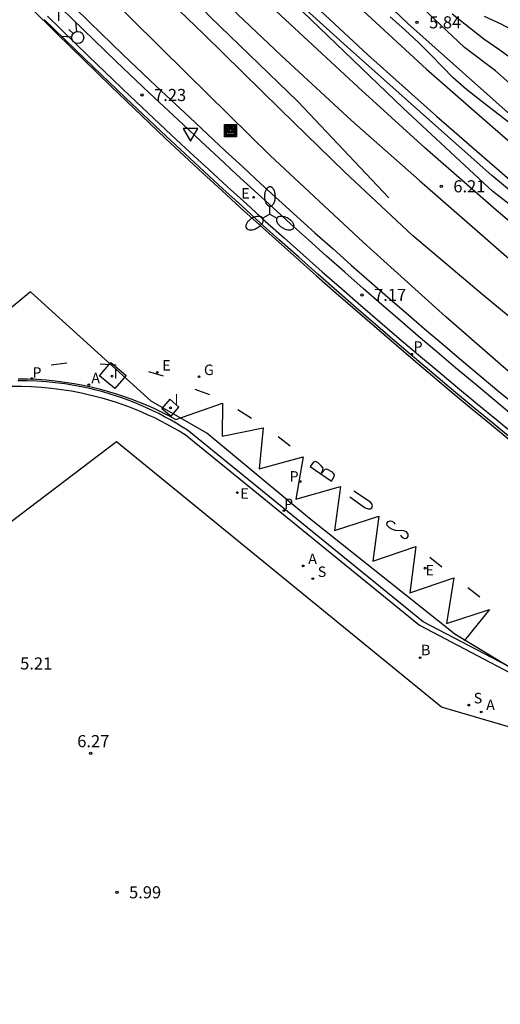
# Model space of a CAD drawing. Units: millimetres. Extents: x 582743 to 583094, y 4795539 to 4795791.
# Drawn here: x 583008 to 583038, y 4795572 to 4795633 of the extents above; entities that cross this region are included whole.
import ezdxf

# ---------------------------------------------------------------- set-up
doc = ezdxf.new("R2010")
doc.units = ezdxf.units.MM
for name, color, linetype in [('020104', 34, 'Continuous'), ('020204', 9, 'Continuous'), ('020308', 9, 'Continuous'), ('060103', 6, 'Continuous'), ('060108', 9, 'Continuous'), ('060113', 4, 'Continuous'), ('070104', 3, 'Continuous'), ('070105', 6, 'Continuous'), ('090218', 9, 'Continuous'), ('100105', 3, 'Continuous'), ('130101', 9, 'Continuous'), ('200202', 4, 'Continuous'), ('200205', 4, 'Continuous'), ('200302', 4, 'Continuous'), ('200305', 4, 'Continuous'), ('210203', 4, 'Continuous'), ('210204', 9, 'Continuous'), ('210205', 4, 'Continuous'), ('210303', 4, 'Continuous'), ('210304', 9, 'Continuous'), ('210305', 4, 'Continuous'), ('220205', 1, 'Continuous'), ('220207', 9, 'Continuous'), ('220305', 1, 'Continuous'), ('220307', 9, 'Continuous'), ('230204', 9, 'Continuous'), ('230304', 9, 'Continuous'), ('250205', 9, 'Continuous'), ('260101', 9, 'Continuous'), ('260204', 9, 'Continuous'), ('260205', 9, 'Continuous'), ('260303', 9, 'Continuous'), ('270104', 9, 'Continuous'), ('270204', 9, 'Continuous'), ('270304', 9, 'Continuous')]:
    doc.layers.add(name, color=color, linetype=linetype)
doc.layers.add('060118', color=9, linetype='Continuous', lineweight=30)
doc.styles.add('ARIAL', font='ARIAL.TTF', dxfattribs={"height": 1})
doc.styles.add('ROMANS', font='romans__.ttf', dxfattribs={"height": 1})

# ---------------------------------------------------------------- blocks, each defined once
blk = doc.blocks.new('COTAPU')
blk.add_circle((0, 0), 0.075)
blk = doc.blocks.new('SEMAFO')
for p, q in [((-0.24, -0.29), (-0.625, -0.75)), ((0.005, -0.375), (0.005, -0.74)), ((0.24, -0.29), (0.625, -0.75))]:
    blk.add_line(p, q)
blk.add_circle((0, 0), 0.375)
blk = doc.blocks.new('SETRA')
at = {"linetype": 'Continuous'}
blk.add_lwpolyline([(0.451, 0.26), (-0.45, 0.26), (-0.001, -0.52)], close=True, dxfattribs=at)
blk = doc.blocks.new('REGELE')
blk.add_circle((0, 0), 0.055)
blk = doc.blocks.new('REGAS')
blk.add_circle((0, 0), 0.055)
blk = doc.blocks.new('ABAS')
blk.add_circle((0, 0), 0.055)
blk = doc.blocks.new('REIND')
blk.add_circle((0, 0), 0.055)
blk = doc.blocks.new('SANEA')
blk.add_circle((0, 0), 0.055)
blk = doc.blocks.new('PLUVI3')
blk.add_circle((0, 0), 0.055)
blk = doc.blocks.new('PLUVI2')
blk.add_circle((0, 0), 0.055)
blk = doc.blocks.new('REGALU')
blk.add_circle((0, 0), 0.055)
blk = doc.blocks.new('BOCAR')
blk.add_circle((0, 0), 0.055)
blk = doc.blocks.new('FAROLM')
for q in [(0, 0.5), (0.433, -0.25), (-0.433, -0.25)]:
    blk.add_line((0, 0), q)
for points in [[(0, 0.5, 0.159986), (0.117, 0.538, 0.106322), (0.238, 0.675, 0.071006), (0.309, 0.858, 0.057309), (0.337, 1.099, 0.057309), (0.309, 1.339, 0.071006), (0.238, 1.522, 0.106322), (0.117, 1.659, 0.159986), (0, 1.697, 0.159986), (-0.117, 1.659, 0.106322), (-0.238, 1.522, 0.071006), (-0.309, 1.339, 0.057309), (-0.337, 1.099, 0.057309), (-0.309, 0.858, 0.071006), (-0.238, 0.675, 0.106322), (-0.117, 0.538, 0.159986)], [(-0.433, -0.25, 0.159986), (-0.525, -0.168, 0.106322), (-0.704, -0.131, 0.071006), (-0.898, -0.161, 0.057309), (-1.12, -0.258, 0.057309), (-1.315, -0.402, 0.071006), (-1.437, -0.555, 0.106322), (-1.495, -0.728, 0.159986), (-1.47, -0.849, 0.159986), (-1.378, -0.931, 0.106322), (-1.199, -0.967, 0.071006), (-1.005, -0.937, 0.057309), (-0.783, -0.841, 0.057309), (-0.588, -0.697, 0.071006), (-0.466, -0.544, 0.106322), (-0.408, -0.371, 0.159986)], [(0.433, -0.25, 0.159986), (0.408, -0.371, 0.106322), (0.466, -0.544, 0.071006), (0.588, -0.697, 0.057309), (0.783, -0.841, 0.057309), (1.005, -0.937, 0.071006), (1.199, -0.967, 0.106322), (1.378, -0.931, 0.159986), (1.47, -0.849, 0.159986), (1.495, -0.728, 0.106322), (1.437, -0.555, 0.071006), (1.315, -0.402, 0.057309), (1.12, -0.258, 0.057309), (0.898, -0.161, 0.071006), (0.704, -0.131, 0.106322), (0.525, -0.168, 0.159986)]]:
    blk.add_lwpolyline(points, format="xyb", close=True)
blk = doc.blocks.new('COLTEN')
for p, q in [((-0.375, -0.375), (-0.375, 0.375)), ((-0.375, 0.375), (0.375, 0.375)), ((-0.305, -0.305), (-0.305, 0.305)), ((-0.305, 0.305), (0.305, 0.305)), ((-0.23, -0.23), (-0.23, 0.23)), ((-0.23, 0.23), (0.23, 0.23)), ((-0.145, -0.145), (-0.145, 0.145)), ((-0.145, 0.145), (0.145, 0.145)), ((-0.065, 0.065), (0.065, 0.065)), ((-0.065, -0.065), (-0.065, 0.065)), ((0.065, 0.065), (0.065, -0.065)), ((0.145, 0.145), (0.145, -0.145)), ((0.23, 0.23), (0.23, -0.23)), ((0.305, 0.305), (0.305, -0.305)), ((0.375, 0.375), (0.375, -0.375)), ((0.375, -0.375), (-0.375, -0.375)), ((0.305, -0.305), (-0.305, -0.305)), ((0.23, -0.23), (-0.23, -0.23)), ((0.145, -0.145), (-0.145, -0.145)), ((0.065, -0.065), (-0.065, -0.065))]:
    blk.add_line(p, q)

msp = doc.modelspace()

# ---------------------------------------------------------------- linework, layer by layer
at = {"layer": '020104', "flags": 128}
for points, elevation in [([(583038.388, 4795626.694), (583036.653, 4795628.033), (583035.786, 4795628.723), (583034.961, 4795629.439), (583033.603, 4795630.844), (583032.839, 4795631.602), (583031.964, 4795632.421), (583031.063, 4795633.223)], 6), ([(583038.86, 4795630.411), (583037.856, 4795631.146), (583036.861, 4795631.829), (583034.914, 4795633.391)], 6), ([(583036.893, 4795633.257), (583037.921, 4795632.78), (583039.112, 4795632.137), (583040.302, 4795631.471), (583042.731, 4795630.491), (583044.16, 4795630.245), (583045.169, 4795630.378), (583045.874, 4795630.63), (583046.633, 4795630.989)], 6.5)]:
    msp.add_lwpolyline(points, dxfattribs=dict(at, elevation=elevation))
at = {"layer": '060103'}
msp.add_polyline3d([(583071.575, 4795586.087, 7.031), (583066.097, 4795589.772, 7.042), (583060.149, 4795593.952, 7.042), (583055.589, 4795597.308, 7.078), (583050.286, 4795601.388, 7.066), (583044.454, 4795606.096, 7.074), (583039.986, 4795609.876, 7.134), (583034.514, 4795614.644, 7.15), (583029.403, 4795619.256, 7.174), (583023.639, 4795624.628, 7.174), (583018.475, 4795629.7, 7.134), (583013.323, 4795634.828, 7.11)], dxfattribs=at)
at = {"layer": '060108'}
for points in [[(582944.153, 4795736.424, 6.049), (582944.792, 4795735.207, 6.054), (582947.567, 4795729.699, 6.086), (582950.527, 4795724.167, 6.11), (582954.343, 4795717.651, 6.09), (582958.383, 4795710.803, 6.086), (582962.062, 4795704.927, 6.094), (582965.542, 4795699.579, 6.102), (582969.99, 4795693.067, 6.118), (582974.274, 4795686.983, 6.106), (582978.153, 4795681.664, 6.158), (582982.465, 4795676.028, 6.17), (582986.621, 4795670.784, 6.186), (582990.969, 4795665.4, 6.198), (582995.348, 4795660.22, 6.206), (583000.476, 4795654.424, 6.214), (583005.236, 4795649.252, 6.234), (583008.836, 4795645.216, 6.222), (583011.892, 4795641.796, 6.186), (583014.475, 4795638.98, 6.03), (583019.919, 4795633.216, 5.998), (583025.347, 4795627.98, 6.006), (583030.979, 4795622.004, 5.926)], [(583094.163, 4795586.279, 6.223), (583088.292, 4795590.24, 6.114), (583082.957, 4795593.836, 6.01), (583078.537, 4795596.84, 6.022), (583071.981, 4795601.292, 5.954), (583065.177, 4795606.04, 5.994), (583058.55, 4795610.856, 6.078), (583052.282, 4795615.692, 6.094), (583045.202, 4795621.444, 6.114), (583039.123, 4795626.612, 6.114), (583032.167, 4795632.808, 6.09), (583025.827, 4795638.868, 5.934), (583020.271, 4795644.26, 5.822), (583015.08, 4795649.356, 6.05), (583010.244, 4795654.54, 6.102), (583005.156, 4795660.252, 6.034), (582998.793, 4795667.588, 6.014), (582992.677, 4795674.967, 5.954)], [(583094.163, 4795582.546, 6.578), (583089.896, 4795585.028, 6.578), (583084.208, 4795588.78, 6.562), (583077.189, 4795593.404, 6.49), (583070.245, 4795598.132, 6.482), (583064.333, 4795602.216, 6.474), (583057.762, 4795606.996, 6.482), (583052.002, 4795611.412, 6.518), (583046.626, 4795615.704, 6.518), (583041.59, 4795619.88, 6.574), (583037.358, 4795623.4, 6.45), (583032.759, 4795627.472, 6.422), (583028.403, 4795631.356, 6.43), (583023.951, 4795635.4, 6.354), (583023.264, 4795636.073, 6.393)], [(583094.163, 4795581.398, 6.238), (583091.184, 4795583.152, 6.226), (583082.656, 4795588.708, 6.238), (583077.817, 4795592.02, 6.346), (583072.393, 4795595.82, 6.39), (583067.085, 4795599.768, 6.418), (583061.249, 4795603.9, 6.418), (583056.166, 4795607.792, 6.43), (583052.038, 4795611.028, 6.462), (583047.342, 4795614.516, 6.466), (583042.814, 4795618.232, 6.526), (583037.43, 4795622.404, 6.518), (583031.879, 4795627.564, 6.358), (583025.639, 4795633.556, 6.398), (583023.264, 4795636.073, 6.393)], [(583009.858, 4795633.25, 6.271), (583012.389, 4795630.771, 6.267), (583014.947, 4795628.319, 6.264), (583017.531, 4795625.894, 6.26), (583018.684, 4795624.821, 6.268), (583019.841, 4795623.752, 6.277), (583021.002, 4795622.688, 6.285), (583022.166, 4795621.627, 6.293), (583023.335, 4795620.572, 6.302), (583024.508, 4795619.52, 6.31), (583025.685, 4795618.473, 6.318), (583026.865, 4795617.431, 6.327), (583028.05, 4795616.393, 6.335), (583029.238, 4795615.359, 6.343), (583030.431, 4795614.33, 6.352), (583031.627, 4795613.305, 6.36), (583032.827, 4795612.285, 6.368), (583034.031, 4795611.27, 6.377), (583035.238, 4795610.259, 6.385), (583036.45, 4795609.252, 6.393), (583037.665, 4795608.25, 6.402), (583038.884, 4795607.253, 6.41)], [(583007.621, 4795610.334, 6.012), (583008.243, 4795610.335, 6.025), (583008.866, 4795610.317, 6.039), (583009.487, 4795610.278, 6.052), (583010.106, 4795610.22, 6.066), (583010.724, 4795610.142, 6.079), (583011.339, 4795610.045, 6.092), (583011.95, 4795609.928, 6.106), (583012.374, 4795609.835, 6.11), (583012.797, 4795609.732, 6.115), (583013.217, 4795609.62, 6.119), (583013.634, 4795609.499, 6.123), (583014.049, 4795609.368, 6.128), (583014.46, 4795609.229, 6.132), (583014.869, 4795609.08, 6.136), (583015.274, 4795608.922, 6.141), (583015.675, 4795608.755, 6.145), (583016.072, 4795608.579, 6.15), (583016.466, 4795608.395, 6.154), (583016.855, 4795608.202, 6.158), (583017.24, 4795608, 6.163), (583017.62, 4795607.79, 6.167), (583017.996, 4795607.571, 6.171), (583018.367, 4795607.344, 6.176), (583032.878, 4795595.535, 6.343), (583042.071, 4795590.711, 6.496)]]:
    msp.add_polyline3d(points, dxfattribs=at)
at = {"layer": '060113'}
for points in [[(583038.642, 4795607.04, 6.295), (583037.419, 4795608.043, 6.286), (583036.2, 4795609.052, 6.278), (583034.984, 4795610.064, 6.269), (583033.773, 4795611.082, 6.261), (583032.565, 4795612.104, 6.252), (583031.361, 4795613.13, 6.244), (583030.162, 4795614.162, 6.235), (583028.966, 4795615.197, 6.227), (583027.774, 4795616.238, 6.218), (583026.586, 4795617.282, 6.21), (583025.402, 4795618.332, 6.201), (583024.222, 4795619.386, 6.193), (583023.046, 4795620.444, 6.184), (583021.874, 4795621.507, 6.176), (583020.706, 4795622.574, 6.167), (583019.542, 4795623.646, 6.159), (583018.383, 4795624.722, 6.15), (583017.227, 4795625.802, 6.142), (583014.679, 4795628.194, 6.148), (583012.154, 4795630.61, 6.153), (583009.651, 4795633.05, 6.159)], [(583042.162, 4795591.024, 6.363), (583033.111, 4795595.749, 6.243), (583018.527, 4795607.614, 6.056), (583018.177, 4795607.835, 6.052), (583017.823, 4795608.049, 6.049), (583017.465, 4795608.255, 6.046), (583017.101, 4795608.453, 6.042), (583016.734, 4795608.644, 6.039), (583016.363, 4795608.826, 6.035), (583015.988, 4795609, 6.032), (583015.609, 4795609.166, 6.029), (583015.226, 4795609.324, 6.025), (583014.84, 4795609.473, 6.022), (583014.451, 4795609.614, 6.018), (583014.06, 4795609.746, 6.015), (583013.665, 4795609.87, 6.011), (583013.268, 4795609.985, 6.008), (583012.868, 4795610.092, 6.005), (583012.466, 4795610.19, 6.001), (583012.062, 4795610.279, 5.998), (583011.491, 4795610.389, 5.984), (583010.917, 4795610.482, 5.97), (583010.34, 4795610.557, 5.956), (583009.761, 4795610.615, 5.942), (583009.18, 4795610.655, 5.928), (583008.599, 4795610.677, 5.914), (583008.017, 4795610.681, 5.9)]]:
    msp.add_polyline3d(points, dxfattribs=at)
at = {"layer": '060118'}
for points in [[(583024.409, 4795635.8, 6.398), (583029.691, 4795630.856, 6.398), (583033.927, 4795627.07, 6.408), (583038.614, 4795622.996, 6.408), (583044.882, 4795617.76, 6.402), (583051.278, 4795612.624, 6.386), (583056.718, 4795608.43, 6.414), (583061.717, 4795604.758, 6.432), (583065.607, 4795601.918, 6.436), (583070.597, 4795598.404, 6.43), (583077.113, 4795594.08, 6.414), (583082.477, 4795590.556, 6.41), (583089.176, 4795586.408, 6.41), (583094.163, 4795583.404, 6.421)], [(583019.685, 4795635.228, 6.266), (583024.315, 4795630.826, 6.294), (583028.679, 4795626.802, 6.306), (583032.881, 4795623.074, 6.326), (583039.074, 4795617.682, 6.374), (583043.946, 4795613.662, 6.376), (583049.284, 4795609.398, 6.384), (583054.286, 4795605.506, 6.41), (583059.097, 4795601.902, 6.426), (583063.801, 4795598.486, 6.444), (583068.493, 4795595.16, 6.436), (583075.657, 4795590.3, 6.342), (583082.388, 4795585.98, 6.406), (583088.56, 4795582.128, 6.438), (583093.652, 4795579.12, 6.474), (583094.163, 4795578.817, 6.473)], [(583094.163, 4795580.778, 6.239), (583090.208, 4795583.132, 6.226), (583085.688, 4795585.884, 6.214), (583080.233, 4795589.38, 6.214), (583074.853, 4795592.92, 6.226), (583070.425, 4795595.864, 6.234), (583067.133, 4795598.234, 6.272), (583061.385, 4795602.412, 6.294), (583055.138, 4795607.012, 6.292), (583052.882, 4795608.758, 6.346), (583049.506, 4795611.418, 6.382), (583045.898, 4795614.344, 6.392), (583041.572, 4795617.908, 6.33), (583037.626, 4795621.25, 6.298), (583033.215, 4795625.104, 6.286), (583029.075, 4795628.862, 6.252), (583024.007, 4795633.562, 6.17)], [(583029.391, 4795633.596, 6.194), (583033.315, 4795629.978, 6.21), (583037.557, 4795626.264, 6.216), (583042.098, 4795622.346, 6.212), (583046.48, 4795618.768, 6.222), (583050.402, 4795615.528, 6.248), (583054.804, 4795612.128, 6.266), (583060.236, 4795607.948, 6.28), (583066.105, 4795603.712, 6.302), (583071.673, 4795599.776, 6.35), (583077.113, 4795596.084, 6.354), (583081.781, 4795593.048, 6.354), (583086.628, 4795589.988, 6.354), (583091.852, 4795586.78, 6.342), (583094.163, 4795585.408, 6.344)]]:
    msp.add_polyline3d(points, dxfattribs=at)
at = {"layer": '070104'}
for points in [[(583094.163, 4795575.309, 6.131), (583090.476, 4795577.916, 6.142), (583086.22, 4795580.304, 6.026), (583081.168, 4795583.48, 5.974), (583076.473, 4795586.484, 5.946), (583071.001, 4795589.76, 5.95), (583068.097, 4795591.736, 5.95), (583065.209, 4795593.636, 5.95), (583062.185, 4795595.968, 5.906), (583059.873, 4795597.712, 5.914), (583057.065, 4795599.604, 5.922), (583054.038, 4795602.424, 5.93), (583050.786, 4795605.124, 5.926), (583048.979, 4795606.489, 5.933), (583044.898, 4795609.264, 6.018), (583041.002, 4795612.536, 6.106), (583036.834, 4795615.976, 6.034), (583032.443, 4795619.68, 5.946), (583028.235, 4795623.616, 5.946), (583024.267, 4795627.472, 5.946), (583019.547, 4795632.12, 5.986), (583014.331, 4795637.168, 5.994)], [(583094.163, 4795589.131, 5.823), (583090.824, 4795591.408, 5.782), (583083.437, 4795595.444, 5.77), (583077.977, 4795599.092, 5.882), (583072.985, 4795601.992, 5.818), (583068.153, 4795605.424, 5.794), (583064.089, 4795608.544, 5.794), (583060.682, 4795611.356, 5.81), (583057.558, 4795613.912, 5.794), (583053.682, 4795616.508, 5.826), (583050.118, 4795619.292, 5.794), (583048.57, 4795620.568, 5.774), (583046.022, 4795623.076, 5.662), (583043.242, 4795625.152, 5.686), (583040.578, 4795627.22, 5.702), (583037.583, 4795629.864, 5.746), (583035.667, 4795631.308, 5.818), (583033.115, 4795633.724, 5.802), (583032.026, 4795634.873, 5.721)]]:
    msp.add_polyline3d(points, dxfattribs=at)
at = {"layer": '070105'}
for points in [[(583010.448, 4795634.86, 6.301), (583012.472, 4795632.862, 6.294), (583014.515, 4795630.884, 6.287), (583016.577, 4795628.925, 6.281), (583018.661, 4795626.983, 6.274), (583019.758, 4795625.949, 6.282), (583020.857, 4795624.921, 6.29), (583021.959, 4795623.897, 6.298), (583023.066, 4795622.877, 6.306), (583024.176, 4795621.862, 6.314), (583025.291, 4795620.851, 6.322), (583026.409, 4795619.845, 6.33), (583027.531, 4795618.842, 6.338), (583028.657, 4795617.844, 6.346), (583029.787, 4795616.851, 6.354), (583030.921, 4795615.861, 6.362), (583032.058, 4795614.876, 6.37), (583033.199, 4795613.896, 6.378), (583034.345, 4795612.92, 6.386), (583035.493, 4795611.948, 6.394), (583036.646, 4795610.981, 6.402), (583037.802, 4795610.018, 6.41), (583038.962, 4795609.06, 6.418)], [(583038.581, 4795608.597, 6.418), (583037.419, 4795609.556, 6.41), (583036.261, 4795610.521, 6.402), (583035.107, 4795611.489, 6.394), (583033.956, 4795612.463, 6.386), (583032.809, 4795613.44, 6.378), (583031.666, 4795614.422, 6.37), (583030.527, 4795615.409, 6.362), (583029.392, 4795616.399, 6.354), (583028.26, 4795617.394, 6.346), (583027.132, 4795618.394, 6.338), (583026.009, 4795619.398, 6.33), (583024.889, 4795620.406, 6.322), (583023.772, 4795621.419, 6.314), (583022.66, 4795622.435, 6.306), (583021.552, 4795623.456, 6.298), (583020.448, 4795624.482, 6.29), (583019.347, 4795625.511, 6.282), (583018.251, 4795626.545, 6.274), (583016.166, 4795628.488, 6.281), (583014.1, 4795630.451, 6.287), (583012.052, 4795632.433, 6.294), (583010.024, 4795634.435, 6.301)]]:
    msp.add_polyline3d(points, dxfattribs=at)
at = {"layer": '100105'}
msp.add_polyline3d([(583094.162, 4795555.648, 6.169), (583071.029, 4795569.384, 6.256), (583044.17, 4795587.559, 6.375), (583034.251, 4795590.467, 6.492), (583014.128, 4795606.894, 6.178), (582973.945, 4795576.379, 5.563)], dxfattribs=at)
at = {"layer": '130101'}
for points in [[(583008.798, 4795616.191, 0), (582969.063, 4795583.347, 0), (583011.135, 4795540.173, 4.473)], [(583094.162, 4795559.117, 0), (583083.691, 4795564.692, 0), (583070.883, 4795572.64, 0), (583055.357, 4795583.495, 0), (583045.828, 4795590.004, 0), (583043.904, 4795590.796, 0), (583039.001, 4795592.62, 0), (583035.077, 4795594.987, 0), (583026.068, 4795602.139, 0), (583019.717, 4795607.442, 0), (583016.268, 4795609.413, 0), (583008.798, 4795616.191, 0)]]:
    msp.add_polyline3d(points, dxfattribs=at)
at = {"layer": '260101'}
for points in [[(583007.095, 4795635.483, 6.17), (583010.422, 4795632.191, 6.162), (583013.776, 4795628.925, 6.154), (583017.156, 4795625.686, 6.146), (583018.311, 4795624.607, 6.154), (583019.471, 4795623.532, 6.163), (583020.634, 4795622.461, 6.171), (583021.802, 4795621.395, 6.18), (583022.973, 4795620.333, 6.189), (583024.149, 4795619.276, 6.197), (583025.329, 4795618.223, 6.206), (583026.512, 4795617.174, 6.214), (583027.7, 4795616.13, 6.223), (583028.891, 4795615.091, 6.231), (583030.087, 4795614.056, 6.24), (583031.286, 4795613.026, 6.248), (583032.489, 4795612, 6.257), (583033.697, 4795610.979, 6.265), (583034.908, 4795609.962, 6.274), (583036.123, 4795608.95, 6.282), (583037.341, 4795607.943, 6.291), (583038.564, 4795606.94, 6.3)], [(583010.072, 4795611.673, 5.975), (583011.046, 4795611.781, 6.001)], [(583013.105, 4795611.736, 6.034), (583014.111, 4795611.665, 6.039)], [(583016.111, 4795611.257, 6.081), (583017.018, 4795610.985, 6.096)], [(583008.038, 4795610.804, 5.907), (583008.616, 4795610.797, 5.92), (583009.194, 4795610.774, 5.933), (583009.771, 4795610.733, 5.946), (583010.347, 4795610.676, 5.958), (583010.921, 4795610.602, 5.971), (583011.492, 4795610.512, 5.984), (583012.061, 4795610.405, 5.997), (583012.561, 4795610.296, 6.003), (583013.059, 4795610.175, 6.008), (583013.553, 4795610.041, 6.014), (583014.043, 4795609.894, 6.02), (583014.53, 4795609.735, 6.026), (583015.012, 4795609.564, 6.031), (583015.49, 4795609.38, 6.037), (583015.963, 4795609.183, 6.043), (583016.43, 4795608.975, 6.049), (583016.892, 4795608.755, 6.054), (583017.349, 4795608.523, 6.06), (583017.799, 4795608.279, 6.066), (583020.676, 4795609.297, 6.133), (583020.662, 4795607.244, 6.112), (583023.205, 4795607.767, 6.148), (583022.947, 4795605.223, 6.122), (583025.674, 4795605.973, 6.188), (583025.233, 4795603.344, 6.15), (583027.995, 4795604.138, 6.213), (583027.61, 4795601.411, 6.175), (583030.367, 4795602.29, 6.26), (583030, 4795599.511, 6.216), (583032.664, 4795600.408, 6.29), (583032.281, 4795597.539, 6.257), (583035.009, 4795598.474, 6.308), (583034.555, 4795595.639, 6.28), (583037.212, 4795596.517, 6.32), (583035.657, 4795594.582, 6.292)], [(583018.966, 4795610.157, 6.136), (583019.888, 4795609.826, 6.126)], [(583021.641, 4795608.9, 6.144), (583022.478, 4795608.367, 6.146)], [(583024.136, 4795607.234, 6.164), (583024.879, 4795606.642, 6.176)], [(583026.121, 4795605.371, 6.25), (583027.429, 4795604.46, 6.19), (583027.605, 4795604.752, 6.19), (583027.62, 4795604.863, 6.19), (583027.505, 4795605.014, 6.19), (583027.143, 4795605.208, 6.19), (583027.023, 4795605.188, 6.19), (583026.92, 4795605.089, 6.19), (583026.825, 4795604.962, 6.19), (583026.807, 4795604.956, 6.19), (583026.885, 4795605.099, 6.19), (583026.912, 4795605.267, 6.19), (583026.801, 4795605.408, 6.19), (583026.613, 4795605.587, 6.19), (583026.448, 4795605.669, 6.19), (583026.312, 4795605.633, 6.19), (583026.121, 4795605.371, 6.239)], [(583028.569, 4795603.49, 6.279), (583029.525, 4795602.81, 6.169), (583029.698, 4795602.746, 6.169), (583029.834, 4795602.754, 6.119), (583029.93, 4795602.811, 6.119), (583029.97, 4795602.932, 6.119), (583029.938, 4795603.048, 6.119), (583029.842, 4795603.162, 6.119), (583028.81, 4795603.846, 6.169)], [(583031.708, 4795601.144, 6.206), (583031.739, 4795601.048, 6.206), (583031.865, 4795600.943, 6.206), (583031.975, 4795600.905, 6.206), (583032.102, 4795600.933, 6.206), (583032.191, 4795601.044, 6.206), (583032.182, 4795601.176, 6.206), (583032.08, 4795601.317, 6.256), (583032.058, 4795601.327, 6.256), (583031.91, 4795601.392, 6.256), (583031.765, 4795601.402, 6.256), (583031.604, 4795601.387, 6.256), (583031.406, 4795601.405, 6.256), (583031.209, 4795601.465, 6.256), (583031.03, 4795601.579, 6.256), (583031.009, 4795601.595, 6.256), (583030.888, 4795601.714, 6.206), (583030.863, 4795601.843, 6.206), (583030.937, 4795601.964, 6.206), (583031.059, 4795602.008, 6.206), (583031.174, 4795601.985, 6.206), (583031.311, 4795601.895, 6.206), (583031.354, 4795601.804, 6.206)], [(583033.528, 4795599.756, 6.276), (583034.272, 4795599.164, 6.288)], [(583035.876, 4795597.886, 6.304), (583036.62, 4795597.295, 6.316)]]:
    msp.add_polyline3d(points, dxfattribs=at)
at = {"layer": '270104'}
for points in [[(583013.765, 4795611.8, 6.024), (583014.716, 4795611.008, 6.033), (583014.014, 4795610.196, 6.019), (583013.063, 4795610.988, 6.033)], [(583017.415, 4795609.542, 6.085), (583016.925, 4795608.955, 6.087), (583017.5, 4795608.478, 6.054), (583017.977, 4795609.049, 6.087)]]:
    msp.add_polyline3d(points, close=True, dxfattribs=at)

# ---------------------------------------------------------------- block references
at = {"layer": '020204', "rotation": 359.9987685839998}
for p in [(583032.729, 4795632.877, 5.843), (583015.699, 4795628.376, 7.23), (583034.227, 4795622.72, 6.206), (583029.315, 4795615.996, 7.174), (583012.524, 4795587.609, 6.273), (583014.15, 4795579.002, 5.99)]:
    msp.add_blockref('COTAPU', p, dxfattribs=at)
at = {"layer": '090218', "rotation": 359.9987685839998}
msp.add_blockref('COLTEN', (583021.175, 4795626.169, 7.155), dxfattribs=at)
at = {"layer": '200202', "rotation": 359.9987685839998}
msp.add_blockref('BOCAR', (583032.917, 4795593.531, 6.41), dxfattribs=at)
at = {"layer": '200205', "rotation": 359.9987685839998}
for p in [(583012.41, 4795610.436, 5.991), (583025.685, 4795599.211, 6.33), (583036.704, 4795590.168, 6.496)]:
    msp.add_blockref('ABAS', p, dxfattribs=at)
at = {"layer": '210203', "rotation": 359.9987685839998}
for p in [(583008.879, 4795610.812, 5.923), (583025.487, 4795604.441, 6.16)]:
    msp.add_blockref('PLUVI2', p, dxfattribs=at)
at = {"layer": '210204', "rotation": 359.9987685839998}
for p in [(583026.274, 4795598.421, 6.34), (583035.93, 4795590.594, 6.478)]:
    msp.add_blockref('SANEA', p, dxfattribs=at)
at = {"layer": '210205', "rotation": 359.9987685839998}
for p in [(583032.4, 4795612.319, 6.241), (583024.489, 4795602.632, 6.123)]:
    msp.add_blockref('PLUVI3', p, dxfattribs=at)
at = {"layer": '220205', "rotation": 359.9987685839998}
for p in [(583016.652, 4795611.201, 6.077), (583033.227, 4795599.075, 6.295)]:
    msp.add_blockref('REGELE', p, dxfattribs=at)
at = {"layer": '220207', "rotation": 359.9987685839998}
for p in [(583022.615, 4795622.043, 6.309), (583021.605, 4795603.754, 6.243)]:
    msp.add_blockref('REGALU', p, dxfattribs=at)
at = {"layer": '230204', "rotation": 359.9987685839998}
msp.add_blockref('REGAS', (583019.23, 4795610.926, 6.133), dxfattribs=at)
at = {"layer": '250205', "rotation": 359.9987685839998}
msp.add_blockref('FAROLM', (583023.621, 4795620.991, 6.308), dxfattribs=at)
at = {"layer": '260204', "rotation": 226.6579660789319}
msp.add_blockref('SEMAFO', (583011.722, 4795631.935, 6.233), dxfattribs=at)
at = {"layer": '260205', "rotation": 359.9987685839998}
msp.add_blockref('SETRA', (583018.706, 4795626.035, 6.272), dxfattribs=at)
at = {"layer": '270204', "rotation": 359.9987685839998}
for p in [(583013.845, 4795610.963, 6.016), (583017.458, 4795609.005, 6.075)]:
    msp.add_blockref('REIND', p, dxfattribs=at)

# ---------------------------------------------------------------- texts
at = {"layer": '020308', "style": 'ARIAL'}
for s, p in [('5.84', (583033.479, 4795632.502, 5.843)), ('7.23', (583016.449, 4795628.001, 7.23)), ('6.21', (583034.977, 4795622.345, 6.206)), ('7.17', (583030.065, 4795615.621, 7.174)), ('5.21', (583008.156, 4795592.797, 5.214)), ('6.27', (583011.691, 4795587.987, 6.273)), ('5.99', (583014.9, 4795578.627, 5.99))]:
    msp.add_text(s, height=0.75, rotation=359.99877, dxfattribs=at).set_placement(p)
at = {"layer": '200302', "style": 'ROMANS'}
msp.add_text('B', height=0.65, rotation=359.99877, dxfattribs=at).set_placement((583032.977, 4795593.681, 6.41))
at = {"layer": '200305', "style": 'ROMANS'}
for p in [(583012.562, 4795610.522, 5.991), (583025.992, 4795599.323, 6.33), (583037.011, 4795590.28, 6.496)]:
    msp.add_text('A', height=0.65, rotation=359.99877, dxfattribs=at).set_placement(p)
at = {"layer": '210303', "style": 'ROMANS'}
for p in [(583008.917, 4795610.864, 5.923), (583024.835, 4795604.431, 6.16)]:
    msp.add_text('P', height=0.65, rotation=359.99877, dxfattribs=at).set_placement(p)
at = {"layer": '210304', "style": 'ROMANS'}
for p in [(583026.58, 4795598.527, 6.34), (583036.236, 4795590.7, 6.478)]:
    msp.add_text('S', height=0.65, rotation=359.99877, dxfattribs=at).set_placement(p)
at = {"layer": '210305', "style": 'ROMANS'}
for p in [(583032.514, 4795612.468, 6.241), (583024.5, 4795602.729, 6.123)]:
    msp.add_text('P', height=0.65, rotation=359.99877, dxfattribs=at).set_placement(p)
at = {"layer": '220305', "style": 'ROMANS'}
for p in [(583016.958, 4795611.307, 6.077), (583033.25, 4795598.629, 6.295)]:
    msp.add_text('E', height=0.65, rotation=359.99877, dxfattribs=at).set_placement(p)
at = {"layer": '220307', "style": 'ROMANS'}
for p in [(583021.849, 4795621.96, 6.309), (583021.792, 4795603.377, 6.243)]:
    msp.add_text('E', height=0.65, rotation=359.99877, dxfattribs=at).set_placement(p)
at = {"layer": '230304', "style": 'ROMANS'}
msp.add_text('G', height=0.65, rotation=359.99877, dxfattribs=at).set_placement((583019.536, 4795611.032, 6.133))
at = {"layer": '260303', "style": 'ROMANS'}
msp.add_text('T', height=0.65, rotation=359.99877, dxfattribs=at).set_placement((583010.283, 4795632.956, 6.26))
at = {"layer": '270304', "style": 'ROMANS'}
for p in [(583013.934, 4795610.801, 6.016), (583017.707, 4795609.214, 6.075)]:
    msp.add_text('I', height=0.65, rotation=359.99877, dxfattribs=at).set_placement(p)

doc.saveas('drawing.dxf')
